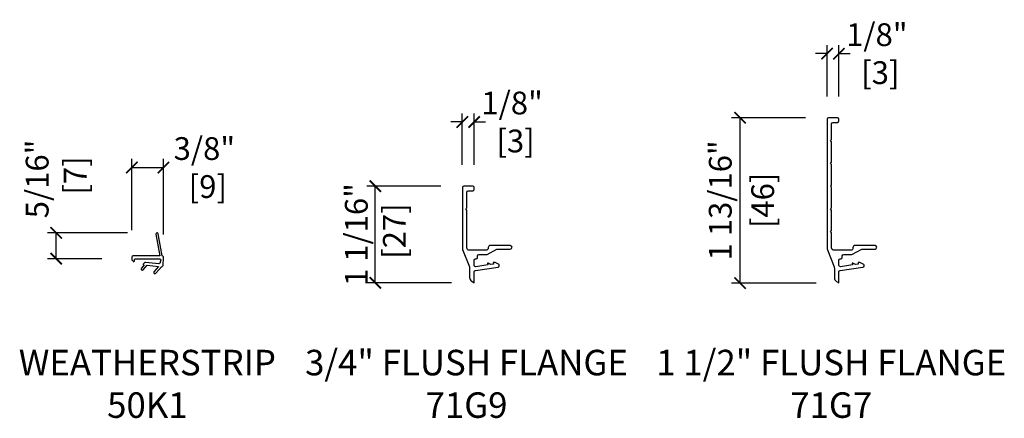
# Model space of a CAD drawing. Units: inches. Extents: x 0.6 to 23.8, y 1.2 to 29.8.
# Drawn here: x 0.6 to 11.4, y 23.2 to 27.6 of the extents above; entities that cross this region are included whole.
import ezdxf

# ---------------------------------------------------------------- set-up
doc = ezdxf.new("R2010")
doc.units = ezdxf.units.IN
doc.header["$LTSCALE"] = 0.1875
doc.header["$MEASUREMENT"] = 0
doc.layers.get('Defpoints').update_dxf_attribs({"color": 253})
for name, color, linetype in [('ZP-ANNO-DIMS', 2, 'Continuous'), ('ZP-ANNO-TEXT', 255, 'Continuous'), ('ZP-SECT-ALUM', 63, 'Continuous'), ('ZP-SECT-WSTP', 40, 'Continuous')]:
    doc.layers.add(name, color=color, linetype=linetype)
doc.styles.get("Standard").update_dxf_attribs({"font": 'arial.ttf'})
doc.dimstyles.new('3 inch Tick', dxfattribs={"dimtxt": 0.25, "dimasz": 0.125, "dimexe": 0.09375, "dimexo": 0.25, "dimgap": 0.0875, "dimtad": 1, "dimdec": 4, "dimzin": 10, "dimdsep": 46, "dimlunit": 5, "dimtxsty": 'Standard', "dimblk1": 'ARCHTICK', "dimblk2": 'ARCHTICK', "dimsah": 1, "dimcen": 0.09, "dimclrd": 256, "dimclre": 256, "dimclrt": 255, "dimadec": 3, "dimazin": 2, "dimtfac": 0.75, "dimtdec": 4, "dimtofl": 0, "dimtmove": 2, "dimatfit": 3, "dimfxl": 0, "dimfrac": 2, "dimtolj": 1, "dimtzin": 0, "dimlwd": -1, "dimlwe": -1, "dimarcsym": 0})

# ---------------------------------------------------------------- blocks, each defined once
blk = doc.blocks.new('_ArchTick')
at = {"color": 0, "linetype": 'ByBlock', "const_width": 0.15}
blk.add_lwpolyline([(-0.5, -0.5), (0.5, 0.5)], dxfattribs=at)
blk = doc.blocks.new('*D32')
at = {"layer": 'Defpoints', "color": 0}
for p in [(1, 25.284), (2.031, 25.284), (1.75, 25)]:
    blk.add_point(p, dxfattribs=at)
at = {"layer": 'ZP-ANNO-DIMS'}
for p, q in [((1.781, 25.284), (0.906, 25.284)), ((1, 25), (1, 25.284)), ((1.5, 25), (0.906, 25))]:
    blk.add_line(p, q, dxfattribs=at)
at = {"layer": 'ZP-ANNO-DIMS', "xscale": 0.125, "yscale": 0.125, "zscale": 0.125}
for p, rotation in [((1, 25.284), 90), ((1, 25), 270)]:
    blk.add_blockref('_ArchTick', p, dxfattribs=dict(at, rotation=rotation))
at = {"layer": 'ZP-ANNO-DIMS', "color": 255, "insert": (1, 25.875), "char_height": 0.25, "attachment_point": 5, "rotation": 90}
blk.add_mtext('\\A1;5/16"\\P [7]', dxfattribs=at)
blk = doc.blocks.new('*D33')
at = {"layer": 'Defpoints', "color": 0}
for p in [(2.177, 26), (1.83, 25.062), (2.177, 25.015)]:
    blk.add_point(p, dxfattribs=at)
at = {"layer": 'ZP-ANNO-DIMS'}
for p, q in [((1.83, 25.312), (1.83, 26.094)), ((2.177, 25.265), (2.177, 26.094)), ((1.83, 26), (2.177, 26))]:
    blk.add_line(p, q, dxfattribs=at)
at = {"layer": 'ZP-ANNO-DIMS', "xscale": 0.125, "yscale": 0.125, "zscale": 0.125, "rotation": 180}
blk.add_blockref('_ArchTick', (1.83, 26), dxfattribs=at)
at = {"layer": 'ZP-ANNO-DIMS', "xscale": 0.125, "yscale": 0.125, "zscale": 0.125}
blk.add_blockref('_ArchTick', (2.177, 26), dxfattribs=at)
at = {"layer": 'ZP-ANNO-DIMS', "color": 255, "insert": (2.625, 26), "char_height": 0.25, "attachment_point": 5}
blk.add_mtext('\\A1;3/8"\\P [9]', dxfattribs=at)
blk = doc.blocks.new('*D34')
at = {"layer": 'Defpoints', "color": 0}
for p in [(4.5, 25.796), (5.469, 25.796), (5.584, 24.735)]:
    blk.add_point(p, dxfattribs=at)
at = {"layer": 'ZP-ANNO-DIMS'}
for p, q in [((5.219, 25.796), (4.406, 25.796)), ((4.5, 24.735), (4.5, 25.796)), ((5.334, 24.735), (4.406, 24.735))]:
    blk.add_line(p, q, dxfattribs=at)
at = {"layer": 'ZP-ANNO-DIMS', "xscale": 0.125, "yscale": 0.125, "zscale": 0.125}
for p, rotation in [((4.5, 25.796), 90), ((4.5, 24.735), 270)]:
    blk.add_blockref('_ArchTick', p, dxfattribs=dict(at, rotation=rotation))
at = {"layer": 'ZP-ANNO-DIMS', "color": 255, "insert": (4.5, 25.265), "char_height": 0.25, "attachment_point": 5, "rotation": 90}
blk.add_mtext('\\A1;1 1/16"\\P [27]', dxfattribs=at)
blk = doc.blocks.new('*D35')
at = {"layer": 'Defpoints', "color": 0}
for p in [(5.584, 26.5), (5.454, 25.781), (5.584, 25.781)]:
    blk.add_point(p, dxfattribs=at)
at = {"layer": 'ZP-ANNO-DIMS'}
for p, q in [((5.454, 26.031), (5.454, 26.594)), ((5.584, 26.031), (5.584, 26.594)), ((5.454, 26.5), (5.329, 26.5)), ((5.584, 26.5), (5.709, 26.5))]:
    blk.add_line(p, q, dxfattribs=at)
at = {"layer": 'ZP-ANNO-DIMS', "xscale": 0.125, "yscale": 0.125, "zscale": 0.125}
blk.add_blockref('_ArchTick', (5.454, 26.5), dxfattribs=at)
at = {"layer": 'ZP-ANNO-DIMS', "xscale": 0.125, "yscale": 0.125, "zscale": 0.125, "rotation": 180}
blk.add_blockref('_ArchTick', (5.584, 26.5), dxfattribs=at)
at = {"layer": 'ZP-ANNO-DIMS', "color": 255, "insert": (6, 26.5), "char_height": 0.25, "attachment_point": 5}
blk.add_mtext('\\A1;1/8"\\P [3]', dxfattribs=at)
blk = doc.blocks.new('*D36')
at = {"layer": 'Defpoints', "color": 0}
for p in [(9.584, 27.25), (9.454, 26.531), (9.584, 26.531)]:
    blk.add_point(p, dxfattribs=at)
at = {"layer": 'ZP-ANNO-DIMS'}
for p, q in [((9.454, 26.781), (9.454, 27.344)), ((9.584, 26.781), (9.584, 27.344)), ((9.454, 27.25), (9.329, 27.25)), ((9.584, 27.25), (9.709, 27.25))]:
    blk.add_line(p, q, dxfattribs=at)
at = {"layer": 'ZP-ANNO-DIMS', "xscale": 0.125, "yscale": 0.125, "zscale": 0.125}
blk.add_blockref('_ArchTick', (9.454, 27.25), dxfattribs=at)
at = {"layer": 'ZP-ANNO-DIMS', "xscale": 0.125, "yscale": 0.125, "zscale": 0.125, "rotation": 180}
blk.add_blockref('_ArchTick', (9.584, 27.25), dxfattribs=at)
at = {"layer": 'ZP-ANNO-DIMS', "color": 255, "insert": (10, 27.25), "char_height": 0.25, "attachment_point": 5}
blk.add_mtext('\\A1;1/8"\\P [3]', dxfattribs=at)
blk = doc.blocks.new('*D39')
at = {"layer": 'Defpoints', "color": 0}
for p in [(8.5, 26.546), (9.469, 26.546), (9.584, 24.733)]:
    blk.add_point(p, dxfattribs=at)
at = {"layer": 'ZP-ANNO-DIMS'}
for p, q in [((9.219, 26.546), (8.406, 26.546)), ((8.5, 24.733), (8.5, 26.546)), ((9.334, 24.733), (8.406, 24.733))]:
    blk.add_line(p, q, dxfattribs=at)
at = {"layer": 'ZP-ANNO-DIMS', "xscale": 0.125, "yscale": 0.125, "zscale": 0.125}
for p, rotation in [((8.5, 26.546), 90), ((8.5, 24.733), 270)]:
    blk.add_blockref('_ArchTick', p, dxfattribs=dict(at, rotation=rotation))
at = {"layer": 'ZP-ANNO-DIMS', "color": 255, "char_height": 0.25, "attachment_point": 5, "rotation": 90}
for s, insert in [('\\A1;1 13/16"', (8.283, 25.64)), ('\\A1;[46]', (8.748, 25.64))]:
    blk.add_mtext(s, dxfattribs=dict(at, insert=insert))

msp = doc.modelspace()

# ---------------------------------------------------------------- linework, layer by layer
at = {"layer": 'ZP-SECT-ALUM'}
for points in [[(9.5045, 26.284), (9.4925, 26.296), (9.5045, 26.308), (9.5045, 26.481, -0.414213562), (9.5195, 26.496), (9.5695, 26.496, 0.414213562), (9.5845, 26.511), (9.5845, 26.531, 0.414213562), (9.5695, 26.546), (9.4695, 26.546, 0.414213562), (9.4545, 26.531), (9.4545, 25.116862, 0.093458576), (9.457933, 25.098653), (9.531478, 24.910574, -0.093458576), (9.5345, 24.89455), (9.5345, 24.793105, 0.25405591), (9.557281, 24.751163), (9.5845, 24.7335), (9.5845, 24.856584, -0.373884679), (9.597412, 24.871438), (9.847003, 24.906516, 0.373884679), (9.859916, 24.92137), (9.859916, 24.928025, 0.293276354), (9.851165, 24.941661), (9.815007, 24.95823, 0.107837243), (9.808758, 24.959594), (9.793541, 24.959594), (9.796325, 24.939788), (9.766082, 24.935538), (9.736097, 24.949279, 0.107837243), (9.729848, 24.950642), (9.732631, 24.930837), (9.601587, 24.91242, -0.455726256), (9.5845, 24.927274), (9.5845, 24.984002, -0.414213562), (9.5995, 24.999002), (9.606549, 24.999002, 0.414213562), (9.621549, 25.014002), (9.621549, 25.031, -0.414213562), (9.636549, 25.046), (9.726635, 25.046), (9.833638, 25.105), (9.98, 25.105, 1), (9.98, 25.145), (9.761536, 25.145, 0.44939728), (9.737904, 25.118986, -0.445609248), (9.714536, 25.093), (9.5295, 25.093, -0.414213562), (9.5045, 25.118), (9.5045, 25.284), (9.4925, 25.296), (9.5045, 25.308), (9.5045, 25.534), (9.4925, 25.546), (9.5045, 25.558), (9.5045, 25.784), (9.4925, 25.796), (9.5045, 25.808), (9.5045, 26.034), (9.4925, 26.046), (9.5045, 26.058)], [(5.621549, 25.014002), (5.621549, 25.031, -0.414213562), (5.636549, 25.046), (5.726635, 25.046), (5.833638, 25.105), (5.98, 25.105, 1), (5.98, 25.145), (5.761536, 25.145, 0.414213562), (5.738036, 25.1215), (5.738036, 25.1165, -0.414213562), (5.714536, 25.093), (5.5295, 25.093, -0.414213562), (5.5045, 25.118), (5.5045, 25.534), (5.4925, 25.546), (5.5045, 25.558), (5.5045, 25.731, -0.414213562), (5.5195, 25.746), (5.5695, 25.746, 0.414213562), (5.5845, 25.761), (5.5845, 25.781, 0.414213562), (5.5695, 25.796), (5.4695, 25.796, 0.414213562), (5.4545, 25.781), (5.4545, 25.118, 0.093458576), (5.457933, 25.099791), (5.531478, 24.911712, -0.093458576), (5.5345, 24.895688), (5.5345, 24.794243, 0.25405591), (5.557281, 24.7523), (5.5845, 24.734637), (5.5845, 24.856586, -0.373884679), (5.597412, 24.87144), (5.847003, 24.906518, 0.373884679), (5.859916, 24.921372), (5.859916, 24.928025, 0.293276354), (5.851165, 24.941661), (5.815007, 24.95823, 0.107837243), (5.808758, 24.959594), (5.793541, 24.959594), (5.796325, 24.939788), (5.766082, 24.935538), (5.736097, 24.949279, 0.107837243), (5.729848, 24.950642), (5.732631, 24.930837), (5.601587, 24.91242, -0.455726256), (5.5845, 24.927274), (5.5845, 24.984002, -0.414213562), (5.5995, 24.999002), (5.606549, 24.999002, 0.414213562)]]:
    msp.add_lwpolyline(points, format="xyb", close=True, dxfattribs=at)
at = {"layer": 'ZP-SECT-WSTP'}
msp.add_lwpolyline([(2.162224, 25.029984), (2.119212, 25.273919, 1), (2.094592, 25.269577), (2.136838, 25.029984), (1.8453, 25.029984, 0.414213562), (1.8303, 25.014984), (1.8303, 24.988088, 0.198912367), (1.832497, 24.982784), (1.842792, 24.972489, 0.213641248), (1.848386, 24.969984), (1.85276, 24.969984, 0.413901802), (1.86026, 24.977476), (1.860276, 24.992508, -0.413901802), (1.867776, 25), (2.132224, 25, -0.394620236), (2.14719, 24.98601), (2.142215, 24.961242, -0.443885581), (2.12455, 24.945264), (1.978028, 24.96, 0.198771148), (1.972534, 24.958348), (1.956102, 24.944933, 0.668181608), (1.96009, 24.931661), (1.96585, 24.931079), (1.934445, 24.894622, 1), (1.953387, 24.878306), (1.996216, 24.928025), (2.123652, 24.915208), (2.072642, 24.855995, 1), (2.091584, 24.839678), (2.153963, 24.912091), (2.157215, 24.912091, 0.414213562), (2.172215, 24.927091), (2.17719, 25.013975, 0.434085242)], format="xyb", close=True, dxfattribs=at)

# ---------------------------------------------------------------- texts
at = {"layer": 'ZP-ANNO-TEXT', "char_height": 0.28, "width": 4, "attachment_point": 2}
for s, insert in [('{\\fArial Narrow|b0|i0|c0|p34;\\C7;WEATHERSTRIP\\P}50K1', (2, 24)), ('3/4" {\\fArial Narrow|b0|i0|c0|p34;\\C7;FLUSH FLANGE}\\P71G9', (5.5, 24)), ('1 1/2" {\\fArial Narrow|b0|i0|c0|p34;\\C7;FLUSH FLANGE}\\P71G7', (9.5, 24))]:
    msp.add_mtext(s, dxfattribs=dict(at, insert=insert))

# ---------------------------------------------------------------- dimensions: what is measured, and where the dimension line sits
at = {"layer": 'ZP-ANNO-DIMS'}
for base, p1, p2, picture, middle in [((9.5845, 27.25), (9.4545, 26.531), (9.5845, 26.531), '*D36', (10, 27.25)), ((5.5845, 26.5), (5.4545, 25.781), (5.5845, 25.781), '*D35', (6, 26.5)), ((2.177224, 26), (1.8303, 25.0625), (2.177224, 25.014984), '*D33', (2.625, 26))]:
    dim = msp.add_linear_dim(base=base, p1=p1, p2=p2, dimstyle='3 inch Tick', override={"dimscale": 1, "dimlfac": 1, "dimpost": '"\\X'}, dxfattribs=at)
    dim.commit()
    dim.dimension.update_dxf_attribs({"geometry": picture, "text_midpoint": middle, "dimtype": 160})
dim = msp.add_linear_dim(base=(8.5, 26.546), p1=(9.5845, 24.7335), p2=(9.4695, 26.546), angle=90, dimstyle='3 inch Tick', override={"dimscale": 1, "dimlfac": 1, "dimpost": '"\\X'}, dxfattribs=at)
dim.commit()
dim.dimension.update_dxf_attribs({"geometry": '*D39', "text_midpoint": (8.5, 25.63975)})
for base, p1, p2, picture, middle in [((1, 25.284248), (1.75, 25), (2.03125, 25.284248), '*D32', (1, 25.875)), ((4.5, 25.796), (5.5845, 24.734637), (5.4695, 25.796), '*D34', (4.5, 25.265318))]:
    dim = msp.add_linear_dim(base=base, p1=p1, p2=p2, angle=90, dimstyle='3 inch Tick', override={"dimscale": 1, "dimlfac": 1, "dimpost": '"\\X'}, dxfattribs=at)
    dim.commit()
    dim.dimension.update_dxf_attribs({"geometry": picture, "text_midpoint": middle, "dimtype": 160})

doc.saveas('drawing.dxf')
